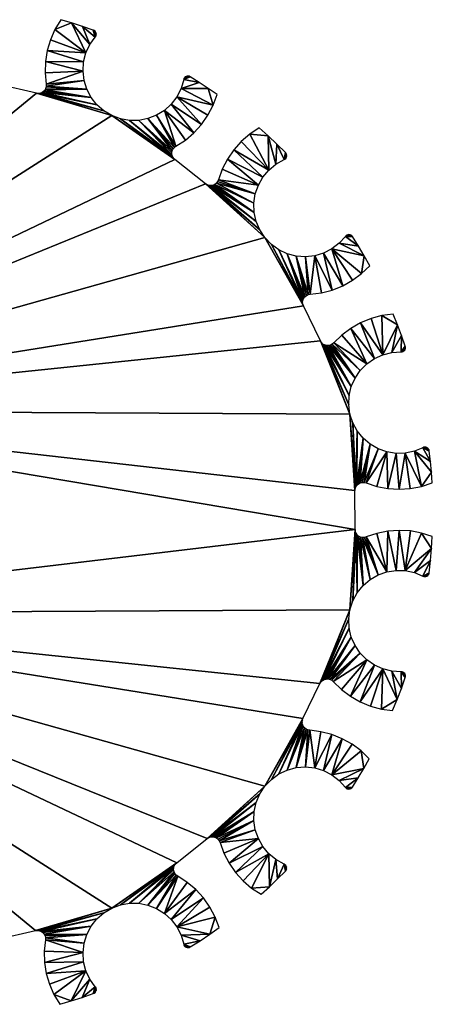
# Model space of a CAD drawing. Extents: x -18 to 88, y -182 to 190.
# Drawn here: x 11 to 30, y 37 to 83 of the extents above; entities that cross this region are included whole.
import ezdxf

# ---------------------------------------------------------------- set-up
doc = ezdxf.new("R2010")
doc.units = 0

msp = doc.modelspace()

# ---------------------------------------------------------------- linework, layer by layer
for points in [[(12.439, 82.791, 5.309), (13.223, 83.093, 5.309), (12.71, 83.245, 5.309)], [(12.228, 82.307, 5.309), (13.893, 81.682, 5.309), (12.439, 82.791, 5.309)], [(12.439, 82.791, 5.309), (13.893, 81.682, 5.309), (13.223, 83.093, 5.309)], [(13.893, 81.682, 5.309), (14.074, 82.077, 5.309), (13.223, 83.093, 5.309)], [(13.223, 83.093, 5.309), (14.074, 82.077, 5.309), (13.733, 82.929, 5.309)], [(13.733, 82.929, 5.309), (14.074, 82.077, 5.309), (14.325, 82.432, 5.309)], [(13.733, 82.929, 5.309), (14.325, 82.432, 5.309), (14.238, 82.755, 5.309)], [(14.238, 82.755, 5.309), (14.325, 82.432, 5.309), (14.352, 82.473, 5.309)], [(14.238, 82.755, 5.309), (14.352, 82.473, 5.309), (14.368, 82.519, 5.309)], [(14.368, 82.519, 5.309), (14.373, 82.568, 5.309), (14.238, 82.755, 5.309)], [(14.238, 82.755, 5.309), (14.373, 82.568, 5.309), (14.366, 82.616, 5.309)], [(14.238, 82.755, 5.309), (14.366, 82.616, 5.309), (14.348, 82.661, 5.309)], [(14.348, 82.661, 5.309), (14.319, 82.701, 5.309), (14.238, 82.755, 5.309)], [(14.238, 82.755, 5.309), (14.319, 82.701, 5.309), (14.282, 82.733, 5.309)], [(12.079, 81.8, 5.309), (13.893, 81.682, 5.309), (12.228, 82.307, 5.309)], [(11.997, 81.278, 5.309), (13.786, 81.261, 5.309), (12.079, 81.8, 5.309)], [(12.079, 81.8, 5.309), (13.786, 81.261, 5.309), (13.893, 81.682, 5.309)], [(11.981, 80.749, 5.309), (13.757, 80.827, 5.309), (11.997, 81.278, 5.309)], [(11.997, 81.278, 5.309), (13.757, 80.827, 5.309), (13.786, 81.261, 5.309)], [(12.032, 80.223, 5.309), (13.757, 80.827, 5.309), (11.981, 80.749, 5.309)], [(12.032, 80.223, 5.309), (13.808, 80.396, 5.309), (13.757, 80.827, 5.309)], [(18.353, 80.016, 5.309), (19.208, 80.297, 5.309), (18.475, 80.433, 5.309)], [(18.475, 80.433, 5.309), (19.208, 80.297, 5.309), (18.781, 80.567, 5.309)], [(18.475, 80.433, 5.309), (18.781, 80.567, 5.309), (18.49, 80.48, 5.309)], [(18.49, 80.48, 5.309), (18.781, 80.567, 5.309), (18.516, 80.521, 5.309)], [(18.516, 80.521, 5.309), (18.781, 80.567, 5.309), (18.551, 80.556, 5.309)], [(18.551, 80.556, 5.309), (18.781, 80.567, 5.309), (18.593, 80.58, 5.309)], [(18.593, 80.58, 5.309), (18.737, 80.588, 5.309), (18.64, 80.595, 5.309)], [(18.593, 80.58, 5.309), (18.781, 80.567, 5.309), (18.737, 80.588, 5.309)], [(18.64, 80.595, 5.309), (18.737, 80.588, 5.309), (18.689, 80.597, 5.309)], [(-6.55, 64.911, 5.309), (11.571, 79.791, 5.309), (9.789, 80.198, 5.309)], [(11.916, 79.885, 5.309), (14.138, 79.595, 5.309), (11.976, 79.956, 5.309)], [(11.976, 79.956, 5.309), (13.936, 79.98, 5.309), (12.016, 80.04, 5.309)], [(11.976, 79.956, 5.309), (14.138, 79.595, 5.309), (13.936, 79.98, 5.309)], [(12.016, 80.04, 5.309), (13.936, 79.98, 5.309), (12.035, 80.131, 5.309)], [(12.035, 80.131, 5.309), (13.808, 80.396, 5.309), (12.032, 80.223, 5.309)], [(12.035, 80.131, 5.309), (13.936, 79.98, 5.309), (13.808, 80.396, 5.309)], [(19.86, 79.234, 5.309), (18.353, 80.016, 5.309), (18.158, 79.628, 5.309)], [(19.629, 80.018, 5.309), (19.208, 80.297, 5.309), (18.353, 80.016, 5.309)], [(19.86, 79.234, 5.309), (19.629, 80.018, 5.309), (18.353, 80.016, 5.309)], [(20.044, 79.73, 5.309), (19.629, 80.018, 5.309), (19.86, 79.234, 5.309)], [(15.104, 78.743, 5.309), (11.571, 79.791, 5.309), (-6.55, 64.911, 5.309)], [(15.104, 78.743, 5.309), (11.663, 79.782, 5.309), (11.571, 79.791, 5.309)], [(11.663, 79.782, 5.309), (14.732, 78.966, 5.309), (11.755, 79.795, 5.309)], [(14.732, 78.966, 5.309), (11.663, 79.782, 5.309), (15.104, 78.743, 5.309)], [(11.755, 79.795, 5.309), (14.406, 79.254, 5.309), (11.841, 79.83, 5.309)], [(11.755, 79.795, 5.309), (14.732, 78.966, 5.309), (14.406, 79.254, 5.309)], [(11.841, 79.83, 5.309), (14.138, 79.595, 5.309), (11.916, 79.885, 5.309)], [(11.841, 79.83, 5.309), (14.406, 79.254, 5.309), (14.138, 79.595, 5.309)], [(17.895, 79.282, 5.309), (19.313, 78.333, 5.309), (18.158, 79.628, 5.309)], [(18.158, 79.628, 5.309), (19.313, 78.333, 5.309), (19.615, 78.766, 5.309)], [(18.158, 79.628, 5.309), (19.615, 78.766, 5.309), (19.86, 79.234, 5.309)], [(17.574, 78.989, 5.309), (18.958, 77.941, 5.309), (17.895, 79.282, 5.309)], [(17.895, 79.282, 5.309), (18.958, 77.941, 5.309), (19.313, 78.333, 5.309)], [(-6.55, 64.911, 5.309), (18.065, 76.678, 5.309), (15.104, 78.743, 5.309)], [(15.104, 78.743, 5.309), (18.065, 76.678, 5.309), (18, 76.744, 5.309)], [(15.104, 78.743, 5.309), (18, 76.744, 5.309), (15.512, 78.591, 5.309)], [(15.512, 78.591, 5.309), (18, 76.744, 5.309), (17.953, 76.824, 5.309)], [(15.512, 78.591, 5.309), (17.953, 76.824, 5.309), (15.939, 78.515, 5.309)], [(16.374, 78.519, 5.309), (17.94, 77.097, 5.309), (16.801, 78.601, 5.309)], [(16.801, 78.601, 5.309), (18.039, 77.253, 5.309), (17.205, 78.76, 5.309)], [(16.801, 78.601, 5.309), (17.94, 77.097, 5.309), (17.98, 77.181, 5.309)], [(16.801, 78.601, 5.309), (17.98, 77.181, 5.309), (18.039, 77.253, 5.309)], [(17.205, 78.76, 5.309), (18.114, 77.308, 5.309), (17.574, 78.989, 5.309)], [(17.205, 78.76, 5.309), (18.039, 77.253, 5.309), (18.114, 77.308, 5.309)], [(17.574, 78.989, 5.309), (18.114, 77.308, 5.309), (18.556, 77.598, 5.309)], [(17.574, 78.989, 5.309), (18.556, 77.598, 5.309), (18.958, 77.941, 5.309)], [(15.939, 78.515, 5.309), (17.926, 76.913, 5.309), (16.374, 78.519, 5.309)], [(15.939, 78.515, 5.309), (17.953, 76.824, 5.309), (17.926, 76.913, 5.309)], [(16.374, 78.519, 5.309), (17.926, 76.913, 5.309), (17.922, 77.006, 5.309)], [(16.374, 78.519, 5.309), (17.922, 77.006, 5.309), (17.94, 77.097, 5.309)], [(21.574, 77.878, 5.309), (22.434, 77.792, 5.309), (22.014, 78.171, 5.309)], [(21.175, 77.532, 5.309), (22.469, 76.19, 5.309), (21.574, 77.878, 5.309)], [(21.574, 77.878, 5.309), (22.469, 76.19, 5.309), (22.434, 77.792, 5.309)], [(22.469, 76.19, 5.309), (22.804, 76.467, 5.309), (22.434, 77.792, 5.309)], [(22.434, 77.792, 5.309), (22.804, 76.467, 5.309), (22.844, 77.404, 5.309)], [(20.823, 77.138, 5.309), (22.469, 76.19, 5.309), (21.175, 77.532, 5.309)], [(22.844, 77.404, 5.309), (22.804, 76.467, 5.309), (23.183, 76.678, 5.309)], [(22.844, 77.404, 5.309), (23.183, 76.678, 5.309), (23.246, 77.007, 5.309)], [(20.281, 76.232, 5.309), (21.976, 75.479, 5.309), (20.523, 76.702, 5.309)], [(20.523, 76.702, 5.309), (22.19, 75.857, 5.309), (20.823, 77.138, 5.309)], [(20.523, 76.702, 5.309), (21.976, 75.479, 5.309), (22.19, 75.857, 5.309)], [(20.823, 77.138, 5.309), (22.19, 75.857, 5.309), (22.469, 76.19, 5.309)], [(23.246, 77.007, 5.309), (23.183, 76.678, 5.309), (23.225, 76.703, 5.309)], [(23.246, 77.007, 5.309), (23.225, 76.703, 5.309), (23.26, 76.738, 5.309)], [(23.26, 76.738, 5.309), (23.286, 76.78, 5.309), (23.246, 77.007, 5.309)], [(23.246, 77.007, 5.309), (23.286, 76.78, 5.309), (23.301, 76.826, 5.309)], [(23.246, 77.007, 5.309), (23.301, 76.826, 5.309), (23.304, 76.875, 5.309)], [(23.304, 76.875, 5.309), (23.295, 76.923, 5.309), (23.246, 77.007, 5.309)], [(23.246, 77.007, 5.309), (23.295, 76.923, 5.309), (23.276, 76.968, 5.309)], [(-6.55, 64.911, 5.309), (19.499, 75.544, 5.309), (18.065, 76.678, 5.309)], [(20.101, 75.736, 5.309), (21.976, 75.479, 5.309), (20.281, 76.232, 5.309)], [(22.285, 73.016, 5.309), (19.499, 75.544, 5.309), (-6.55, 64.911, 5.309)], [(22.285, 73.016, 5.309), (19.578, 75.496, 5.309), (19.499, 75.544, 5.309)], [(22.046, 73.379, 5.309), (19.578, 75.496, 5.309), (22.285, 73.016, 5.309)], [(19.578, 75.496, 5.309), (22.046, 73.379, 5.309), (19.667, 75.468, 5.309)], [(19.667, 75.468, 5.309), (22.046, 73.379, 5.309), (21.878, 73.78, 5.309)], [(19.667, 75.468, 5.309), (21.878, 73.78, 5.309), (19.76, 75.462, 5.309)], [(19.76, 75.462, 5.309), (21.784, 74.204, 5.309), (19.851, 75.48, 5.309)], [(19.76, 75.462, 5.309), (21.878, 73.78, 5.309), (21.784, 74.204, 5.309)], [(19.851, 75.48, 5.309), (21.784, 74.204, 5.309), (19.936, 75.518, 5.309)], [(19.936, 75.518, 5.309), (21.77, 74.638, 5.309), (20.008, 75.576, 5.309)], [(19.936, 75.518, 5.309), (21.784, 74.204, 5.309), (21.77, 74.638, 5.309)], [(20.008, 75.576, 5.309), (21.834, 75.068, 5.309), (20.064, 75.65, 5.309)], [(20.008, 75.576, 5.309), (21.77, 74.638, 5.309), (21.834, 75.068, 5.309)], [(20.064, 75.65, 5.309), (21.834, 75.068, 5.309), (20.101, 75.736, 5.309)], [(20.101, 75.736, 5.309), (21.834, 75.068, 5.309), (21.976, 75.479, 5.309)], [(-6.55, 64.911, 5.309), (24.089, 69.813, 5.309), (22.285, 73.016, 5.309)], [(22.285, 73.016, 5.309), (24.089, 69.813, 5.309), (24.059, 69.901, 5.309)], [(22.285, 73.016, 5.309), (24.059, 69.901, 5.309), (22.586, 72.703, 5.309)], [(25.765, 72.754, 5.309), (26.67, 72.614, 5.309), (26.055, 73.077, 5.309)], [(26.055, 73.077, 5.309), (26.359, 73.102, 5.309), (26.089, 73.112, 5.309)], [(26.055, 73.077, 5.309), (26.39, 73.065, 5.309), (26.359, 73.102, 5.309)], [(26.055, 73.077, 5.309), (26.67, 72.614, 5.309), (26.39, 73.065, 5.309)], [(26.089, 73.112, 5.309), (26.319, 73.132, 5.309), (26.131, 73.139, 5.309)], [(26.089, 73.112, 5.309), (26.359, 73.102, 5.309), (26.319, 73.132, 5.309)], [(26.131, 73.139, 5.309), (26.274, 73.151, 5.309), (26.177, 73.154, 5.309)], [(26.131, 73.139, 5.309), (26.319, 73.132, 5.309), (26.274, 73.151, 5.309)], [(26.177, 73.154, 5.309), (26.274, 73.151, 5.309), (26.226, 73.158, 5.309)], [(22.586, 72.703, 5.309), (24.059, 69.901, 5.309), (24.051, 69.994, 5.309)], [(22.586, 72.703, 5.309), (24.051, 69.994, 5.309), (22.939, 72.449, 5.309)], [(25.42, 72.489, 5.309), (26.941, 72.157, 5.309), (25.765, 72.754, 5.309)], [(25.765, 72.754, 5.309), (26.941, 72.157, 5.309), (26.67, 72.614, 5.309)], [(22.939, 72.449, 5.309), (24.051, 69.994, 5.309), (24.066, 70.086, 5.309)], [(22.939, 72.449, 5.309), (24.066, 70.086, 5.309), (23.332, 72.263, 5.309)], [(23.332, 72.263, 5.309), (24.066, 70.086, 5.309), (24.103, 70.171, 5.309)], [(23.332, 72.263, 5.309), (24.103, 70.171, 5.309), (24.159, 70.245, 5.309)], [(23.332, 72.263, 5.309), (24.159, 70.245, 5.309), (23.752, 72.153, 5.309)], [(23.752, 72.153, 5.309), (24.159, 70.245, 5.309), (24.232, 70.303, 5.309)], [(23.752, 72.153, 5.309), (24.232, 70.303, 5.309), (24.316, 70.342, 5.309)], [(23.752, 72.153, 5.309), (24.316, 70.342, 5.309), (24.185, 72.12, 5.309)], [(24.185, 72.12, 5.309), (24.407, 70.359, 5.309), (24.617, 72.167, 5.309)], [(24.185, 72.12, 5.309), (24.316, 70.342, 5.309), (24.407, 70.359, 5.309)], [(24.617, 72.167, 5.309), (24.407, 70.359, 5.309), (24.932, 70.427, 5.309)], [(24.617, 72.167, 5.309), (25.443, 70.56, 5.309), (25.034, 72.291, 5.309)], [(24.617, 72.167, 5.309), (24.932, 70.427, 5.309), (25.443, 70.56, 5.309)], [(25.034, 72.291, 5.309), (25.933, 70.757, 5.309), (25.42, 72.489, 5.309)], [(25.034, 72.291, 5.309), (25.443, 70.56, 5.309), (25.933, 70.757, 5.309)], [(25.42, 72.489, 5.309), (25.933, 70.757, 5.309), (26.395, 71.015, 5.309)], [(25.42, 72.489, 5.309), (26.395, 71.015, 5.309), (26.82, 71.329, 5.309)], [(26.82, 71.329, 5.309), (26.941, 72.157, 5.309), (25.42, 72.489, 5.309)], [(27.201, 71.694, 5.309), (26.941, 72.157, 5.309), (26.82, 71.329, 5.309)], [(-6.55, 64.911, 5.309), (24.883, 68.167, 5.309), (24.089, 69.813, 5.309)], [(27.259, 69.223, 5.309), (27.813, 67.521, 5.309), (27.769, 69.36, 5.309)], [(27.769, 69.36, 5.309), (28.496, 68.932, 5.309), (28.293, 69.431, 5.309)], [(27.769, 69.36, 5.309), (27.813, 67.521, 5.309), (28.496, 68.932, 5.309)], [(26.31, 68.761, 5.309), (27.417, 67.342, 5.309), (26.77, 69.022, 5.309)], [(26.77, 69.022, 5.309), (27.813, 67.521, 5.309), (27.259, 69.223, 5.309)], [(26.77, 69.022, 5.309), (27.417, 67.342, 5.309), (27.813, 67.521, 5.309)], [(27.813, 67.521, 5.309), (28.235, 67.625, 5.309), (28.496, 68.932, 5.309)], [(28.496, 68.932, 5.309), (28.235, 67.625, 5.309), (28.687, 68.428, 5.309)], [(25.508, 68.076, 5.309), (27.06, 67.094, 5.309), (25.887, 68.444, 5.309)], [(25.887, 68.444, 5.309), (27.06, 67.094, 5.309), (26.31, 68.761, 5.309)], [(26.31, 68.761, 5.309), (27.06, 67.094, 5.309), (27.417, 67.342, 5.309)], [(28.687, 68.428, 5.309), (28.235, 67.625, 5.309), (28.668, 67.651, 5.309)], [(28.687, 68.428, 5.309), (28.668, 67.651, 5.309), (28.867, 67.92, 5.309)], [(26.27, 64.741, 5.309), (24.883, 68.167, 5.309), (-6.55, 64.911, 5.309)], [(26.27, 64.741, 5.309), (24.933, 68.089, 5.309), (24.883, 68.167, 5.309)], [(26.213, 65.172, 5.309), (24.933, 68.089, 5.309), (26.27, 64.741, 5.309)], [(24.933, 68.089, 5.309), (26.213, 65.172, 5.309), (25.001, 68.025, 5.309)], [(25.001, 68.025, 5.309), (26.213, 65.172, 5.309), (26.234, 65.606, 5.309)], [(25.001, 68.025, 5.309), (26.234, 65.606, 5.309), (25.082, 67.98, 5.309)], [(25.082, 67.98, 5.309), (26.234, 65.606, 5.309), (26.334, 66.029, 5.309)], [(25.082, 67.98, 5.309), (26.334, 66.029, 5.309), (25.171, 67.955, 5.309)], [(25.171, 67.955, 5.309), (26.334, 66.029, 5.309), (25.264, 67.953, 5.309)], [(25.264, 67.953, 5.309), (26.51, 66.426, 5.309), (25.355, 67.974, 5.309)], [(25.264, 67.953, 5.309), (26.334, 66.029, 5.309), (26.51, 66.426, 5.309)], [(25.355, 67.974, 5.309), (26.51, 66.426, 5.309), (25.438, 68.016, 5.309)], [(25.438, 68.016, 5.309), (26.754, 66.785, 5.309), (25.508, 68.076, 5.309)], [(25.438, 68.016, 5.309), (26.51, 66.426, 5.309), (26.754, 66.785, 5.309)], [(25.508, 68.076, 5.309), (26.754, 66.785, 5.309), (27.06, 67.094, 5.309)], [(28.867, 67.92, 5.309), (28.668, 67.651, 5.309), (28.877, 67.872, 5.309)], [(28.877, 67.872, 5.309), (28.668, 67.651, 5.309), (28.876, 67.823, 5.309)], [(28.876, 67.823, 5.309), (28.668, 67.651, 5.309), (28.862, 67.776, 5.309)], [(28.862, 67.776, 5.309), (28.668, 67.651, 5.309), (28.838, 67.733, 5.309)], [(28.838, 67.733, 5.309), (28.668, 67.651, 5.309), (28.805, 67.698, 5.309)], [(28.805, 67.698, 5.309), (28.668, 67.651, 5.309), (28.763, 67.671, 5.309)], [(28.763, 67.671, 5.309), (28.668, 67.651, 5.309), (28.717, 67.655, 5.309)], [(-6.55, 55.386, 5.309), (26.51, 59.321, 5.309), (-6.55, 64.911, 5.309)], [(-6.55, 64.911, 5.309), (26.51, 59.321, 5.309), (26.502, 61.149, 5.309)], [(-6.55, 64.911, 5.309), (26.502, 61.149, 5.309), (26.27, 64.741, 5.309)], [(26.27, 64.741, 5.309), (26.502, 61.149, 5.309), (26.513, 61.242, 5.309)], [(26.27, 64.741, 5.309), (26.513, 61.242, 5.309), (26.405, 64.328, 5.309)], [(26.405, 64.328, 5.309), (26.513, 61.242, 5.309), (26.546, 61.328, 5.309)], [(26.405, 64.328, 5.309), (26.546, 61.328, 5.309), (26.613, 63.946, 5.309)], [(26.613, 63.946, 5.309), (26.546, 61.328, 5.309), (26.599, 61.405, 5.309)], [(26.613, 63.946, 5.309), (26.599, 61.405, 5.309), (26.887, 63.609, 5.309)], [(26.887, 63.609, 5.309), (26.599, 61.405, 5.309), (26.669, 61.466, 5.309)], [(26.887, 63.609, 5.309), (26.669, 61.466, 5.309), (26.751, 61.508, 5.309)], [(26.887, 63.609, 5.309), (26.751, 61.508, 5.309), (27.217, 63.327, 5.309)], [(27.217, 63.327, 5.309), (26.751, 61.508, 5.309), (26.842, 61.53, 5.309)], [(27.217, 63.327, 5.309), (26.842, 61.53, 5.309), (26.935, 61.528, 5.309)], [(27.217, 63.327, 5.309), (26.935, 61.528, 5.309), (27.593, 63.109, 5.309)], [(27.593, 63.109, 5.309), (26.935, 61.528, 5.309), (27.025, 61.505, 5.309)], [(27.593, 63.109, 5.309), (27.025, 61.505, 5.309), (28.003, 62.964, 5.309)], [(28.003, 62.964, 5.309), (27.025, 61.505, 5.309), (27.527, 61.34, 5.309)], [(28.003, 62.964, 5.309), (27.527, 61.34, 5.309), (28.046, 61.24, 5.309)], [(28.003, 62.964, 5.309), (28.046, 61.24, 5.309), (28.432, 62.895, 5.309)], [(28.432, 62.895, 5.309), (28.046, 61.24, 5.309), (28.573, 61.207, 5.309)], [(28.432, 62.895, 5.309), (28.573, 61.207, 5.309), (28.866, 62.906, 5.309)], [(28.866, 62.906, 5.309), (28.573, 61.207, 5.309), (29.1, 61.241, 5.309)], [(29.619, 61.341, 5.309), (29.291, 62.995, 5.309), (28.866, 62.906, 5.309)], [(28.866, 62.906, 5.309), (29.1, 61.241, 5.309), (29.619, 61.341, 5.309)], [(29.291, 62.995, 5.309), (30.044, 62.506, 5.309), (29.693, 63.16, 5.309)], [(29.619, 61.341, 5.309), (30.088, 62.007, 5.309), (29.291, 62.995, 5.309)], [(30.088, 62.007, 5.309), (30.044, 62.506, 5.309), (29.291, 62.995, 5.309)], [(29.882, 63.16, 5.309), (29.836, 63.177, 5.309), (29.693, 63.16, 5.309)], [(29.693, 63.16, 5.309), (29.836, 63.177, 5.309), (29.739, 63.177, 5.309)], [(29.693, 63.16, 5.309), (30.044, 62.506, 5.309), (29.989, 63.004, 5.309)], [(29.693, 63.16, 5.309), (29.989, 63.004, 5.309), (29.978, 63.052, 5.309)], [(29.978, 63.052, 5.309), (29.955, 63.095, 5.309), (29.693, 63.16, 5.309)], [(29.693, 63.16, 5.309), (29.955, 63.095, 5.309), (29.922, 63.132, 5.309)], [(29.693, 63.16, 5.309), (29.922, 63.132, 5.309), (29.882, 63.16, 5.309)], [(29.739, 63.177, 5.309), (29.836, 63.177, 5.309), (29.788, 63.183, 5.309)], [(30.121, 61.507, 5.309), (30.088, 62.007, 5.309), (29.619, 61.341, 5.309)], [(-6.55, 55.386, 5.309), (26.27, 55.557, 5.309), (26.51, 59.321, 5.309)], [(26.51, 59.321, 5.309), (26.27, 55.557, 5.309), (26.522, 59.229, 5.309)], [(26.522, 59.229, 5.309), (26.27, 55.557, 5.309), (26.405, 55.97, 5.309)], [(26.522, 59.229, 5.309), (26.405, 55.97, 5.309), (26.555, 59.142, 5.309)], [(26.555, 59.142, 5.309), (26.405, 55.97, 5.309), (26.613, 56.351, 5.309)], [(26.555, 59.142, 5.309), (26.613, 56.351, 5.309), (26.609, 59.066, 5.309)], [(27.536, 59.139, 5.309), (28.003, 57.334, 5.309), (28.054, 59.243, 5.309)], [(28.054, 59.243, 5.309), (28.003, 57.334, 5.309), (28.432, 57.403, 5.309)], [(28.054, 59.243, 5.309), (28.432, 57.403, 5.309), (28.581, 59.281, 5.309)], [(28.581, 59.281, 5.309), (28.432, 57.403, 5.309), (28.866, 57.392, 5.309)], [(28.581, 59.281, 5.309), (28.866, 57.392, 5.309), (29.109, 59.252, 5.309)], [(29.109, 59.252, 5.309), (28.866, 57.392, 5.309), (29.629, 59.155, 5.309)], [(29.629, 59.155, 5.309), (28.866, 57.392, 5.309), (30.098, 58.426, 5.309)], [(29.629, 59.155, 5.309), (30.098, 58.426, 5.309), (30.132, 58.994, 5.309)], [(26.609, 59.066, 5.309), (26.613, 56.351, 5.309), (26.887, 56.689, 5.309)], [(26.609, 59.066, 5.309), (26.887, 56.689, 5.309), (26.679, 59.006, 5.309)], [(26.679, 59.006, 5.309), (26.887, 56.689, 5.309), (26.762, 58.964, 5.309)], [(26.762, 58.964, 5.309), (26.887, 56.689, 5.309), (27.217, 56.971, 5.309)], [(26.762, 58.964, 5.309), (27.217, 56.971, 5.309), (26.853, 58.944, 5.309)], [(26.853, 58.944, 5.309), (27.593, 57.189, 5.309), (26.946, 58.946, 5.309)], [(26.853, 58.944, 5.309), (27.217, 56.971, 5.309), (27.593, 57.189, 5.309)], [(26.946, 58.946, 5.309), (27.593, 57.189, 5.309), (27.035, 58.97, 5.309)], [(27.035, 58.97, 5.309), (28.003, 57.334, 5.309), (27.536, 59.139, 5.309)], [(27.035, 58.97, 5.309), (27.593, 57.189, 5.309), (28.003, 57.334, 5.309)], [(28.866, 57.392, 5.309), (29.291, 57.303, 5.309), (30.098, 58.426, 5.309)], [(30.098, 58.426, 5.309), (29.291, 57.303, 5.309), (30.05, 57.859, 5.309)], [(30.05, 57.859, 5.309), (29.291, 57.303, 5.309), (29.693, 57.138, 5.309)], [(30.05, 57.859, 5.309), (29.693, 57.138, 5.309), (29.989, 57.294, 5.309)], [(29.989, 57.294, 5.309), (29.693, 57.138, 5.309), (29.978, 57.246, 5.309)], [(29.978, 57.246, 5.309), (29.693, 57.138, 5.309), (29.955, 57.203, 5.309)], [(29.955, 57.203, 5.309), (29.693, 57.138, 5.309), (29.922, 57.166, 5.309)], [(29.922, 57.166, 5.309), (29.693, 57.138, 5.309), (29.882, 57.138, 5.309)], [(29.882, 57.138, 5.309), (29.693, 57.138, 5.309), (29.836, 57.121, 5.309)], [(29.836, 57.121, 5.309), (29.693, 57.138, 5.309), (29.739, 57.121, 5.309)], [(29.836, 57.121, 5.309), (29.739, 57.121, 5.309), (29.788, 57.115, 5.309)], [(-6.55, 55.386, 5.309), (24.867, 52.094, 5.309), (26.27, 55.557, 5.309)], [(24.867, 52.094, 5.309), (24.917, 52.172, 5.309), (26.27, 55.557, 5.309)], [(26.27, 55.557, 5.309), (24.917, 52.172, 5.309), (26.213, 55.126, 5.309)], [(9.749, 40.093, 5.309), (11.532, 40.496, 5.309), (-6.55, 55.386, 5.309)], [(-6.55, 55.386, 5.309), (11.532, 40.496, 5.309), (15.104, 41.555, 5.309)], [(-6.55, 55.386, 5.309), (15.104, 41.555, 5.309), (18.148, 43.679, 5.309)], [(18.148, 43.679, 5.309), (19.576, 44.821, 5.309), (-6.55, 55.386, 5.309)], [(-6.55, 55.386, 5.309), (19.576, 44.821, 5.309), (22.285, 47.282, 5.309)], [(-6.55, 55.386, 5.309), (22.285, 47.282, 5.309), (24.069, 50.449, 5.309)], [(24.069, 50.449, 5.309), (24.867, 52.094, 5.309), (-6.55, 55.386, 5.309)], [(26.213, 55.126, 5.309), (24.917, 52.172, 5.309), (24.985, 52.235, 5.309)], [(26.213, 55.126, 5.309), (24.985, 52.235, 5.309), (26.234, 54.692, 5.309)], [(26.234, 54.692, 5.309), (24.985, 52.235, 5.309), (25.066, 52.28, 5.309)], [(26.234, 54.692, 5.309), (25.066, 52.28, 5.309), (26.334, 54.269, 5.309)], [(26.334, 54.269, 5.309), (25.066, 52.28, 5.309), (25.156, 52.305, 5.309)], [(26.334, 54.269, 5.309), (25.156, 52.305, 5.309), (25.249, 52.306, 5.309)], [(26.334, 54.269, 5.309), (25.249, 52.306, 5.309), (26.51, 53.871, 5.309)], [(26.51, 53.871, 5.309), (25.249, 52.306, 5.309), (25.339, 52.286, 5.309)], [(26.51, 53.871, 5.309), (25.339, 52.286, 5.309), (26.754, 53.512, 5.309)], [(26.754, 53.512, 5.309), (25.339, 52.286, 5.309), (25.422, 52.244, 5.309)], [(26.754, 53.512, 5.309), (25.422, 52.244, 5.309), (25.492, 52.183, 5.309)], [(26.754, 53.512, 5.309), (25.492, 52.183, 5.309), (27.06, 53.204, 5.309)], [(27.06, 53.204, 5.309), (25.492, 52.183, 5.309), (25.871, 51.814, 5.309)], [(27.06, 53.204, 5.309), (25.871, 51.814, 5.309), (26.293, 51.496, 5.309)], [(27.06, 53.204, 5.309), (26.293, 51.496, 5.309), (27.417, 52.956, 5.309)], [(27.417, 52.956, 5.309), (26.293, 51.496, 5.309), (26.752, 51.234, 5.309)], [(27.417, 52.956, 5.309), (26.752, 51.234, 5.309), (27.813, 52.777, 5.309)], [(27.813, 52.777, 5.309), (26.752, 51.234, 5.309), (27.241, 51.033, 5.309)], [(27.813, 52.777, 5.309), (27.241, 51.033, 5.309), (27.751, 50.895, 5.309)], [(27.751, 50.895, 5.309), (28.484, 51.336, 5.309), (27.813, 52.777, 5.309)], [(27.813, 52.777, 5.309), (28.484, 51.336, 5.309), (28.235, 52.672, 5.309)], [(28.235, 52.672, 5.309), (28.484, 51.336, 5.309), (28.682, 51.855, 5.309)], [(28.235, 52.672, 5.309), (28.682, 51.855, 5.309), (28.668, 52.647, 5.309)], [(28.668, 52.647, 5.309), (28.682, 51.855, 5.309), (28.867, 52.378, 5.309)], [(28.668, 52.647, 5.309), (28.867, 52.378, 5.309), (28.877, 52.426, 5.309)], [(28.877, 52.426, 5.309), (28.876, 52.475, 5.309), (28.668, 52.647, 5.309)], [(28.668, 52.647, 5.309), (28.876, 52.475, 5.309), (28.862, 52.522, 5.309)], [(28.668, 52.647, 5.309), (28.862, 52.522, 5.309), (28.838, 52.564, 5.309)], [(28.838, 52.564, 5.309), (28.805, 52.6, 5.309), (28.668, 52.647, 5.309)], [(28.668, 52.647, 5.309), (28.805, 52.6, 5.309), (28.763, 52.627, 5.309)], [(28.668, 52.647, 5.309), (28.763, 52.627, 5.309), (28.717, 52.642, 5.309)], [(28.274, 50.823, 5.309), (28.484, 51.336, 5.309), (27.751, 50.895, 5.309)], [(24.069, 50.449, 5.309), (22.285, 47.282, 5.309), (24.039, 50.361, 5.309)], [(24.039, 50.361, 5.309), (22.285, 47.282, 5.309), (22.586, 47.595, 5.309)], [(24.039, 50.361, 5.309), (22.586, 47.595, 5.309), (24.032, 50.268, 5.309)], [(24.032, 50.268, 5.309), (22.586, 47.595, 5.309), (22.939, 47.849, 5.309)], [(24.032, 50.268, 5.309), (22.939, 47.849, 5.309), (24.046, 50.176, 5.309)], [(24.046, 50.176, 5.309), (22.939, 47.849, 5.309), (23.332, 48.034, 5.309)], [(24.046, 50.176, 5.309), (23.332, 48.034, 5.309), (24.083, 50.091, 5.309)], [(24.083, 50.091, 5.309), (23.332, 48.034, 5.309), (24.139, 50.017, 5.309)], [(24.139, 50.017, 5.309), (23.332, 48.034, 5.309), (23.752, 48.145, 5.309)], [(24.139, 50.017, 5.309), (23.752, 48.145, 5.309), (24.211, 49.959, 5.309)], [(24.211, 49.959, 5.309), (23.752, 48.145, 5.309), (24.296, 49.92, 5.309)], [(24.296, 49.92, 5.309), (23.752, 48.145, 5.309), (24.185, 48.178, 5.309)], [(24.296, 49.92, 5.309), (24.185, 48.178, 5.309), (24.387, 49.902, 5.309)], [(24.387, 49.902, 5.309), (24.185, 48.178, 5.309), (24.617, 48.131, 5.309)], [(24.387, 49.902, 5.309), (24.617, 48.131, 5.309), (24.911, 49.834, 5.309)], [(24.911, 49.834, 5.309), (24.617, 48.131, 5.309), (25.422, 49.699, 5.309)], [(25.422, 49.699, 5.309), (24.617, 48.131, 5.309), (25.034, 48.007, 5.309)], [(25.422, 49.699, 5.309), (25.034, 48.007, 5.309), (25.912, 49.501, 5.309)], [(25.912, 49.501, 5.309), (25.034, 48.007, 5.309), (25.42, 47.809, 5.309)], [(25.912, 49.501, 5.309), (25.42, 47.809, 5.309), (26.373, 49.243, 5.309)], [(26.373, 49.243, 5.309), (25.42, 47.809, 5.309), (26.797, 48.928, 5.309)], [(26.797, 48.928, 5.309), (25.42, 47.809, 5.309), (26.925, 48.113, 5.309)], [(26.797, 48.928, 5.309), (26.925, 48.113, 5.309), (27.178, 48.561, 5.309)], [(25.42, 47.809, 5.309), (25.765, 47.544, 5.309), (26.925, 48.113, 5.309)], [(26.925, 48.113, 5.309), (25.765, 47.544, 5.309), (26.662, 47.67, 5.309)], [(26.662, 47.67, 5.309), (25.765, 47.544, 5.309), (26.055, 47.221, 5.309)], [(26.662, 47.67, 5.309), (26.055, 47.221, 5.309), (26.39, 47.233, 5.309)], [(19.576, 44.821, 5.309), (19.655, 44.869, 5.309), (22.285, 47.282, 5.309)], [(22.285, 47.282, 5.309), (19.655, 44.869, 5.309), (22.046, 46.919, 5.309)], [(26.39, 47.233, 5.309), (26.055, 47.221, 5.309), (26.359, 47.195, 5.309)], [(26.359, 47.195, 5.309), (26.055, 47.221, 5.309), (26.089, 47.186, 5.309)], [(26.359, 47.195, 5.309), (26.089, 47.186, 5.309), (26.319, 47.166, 5.309)], [(26.319, 47.166, 5.309), (26.089, 47.186, 5.309), (26.131, 47.159, 5.309)], [(26.319, 47.166, 5.309), (26.131, 47.159, 5.309), (26.274, 47.147, 5.309)], [(26.274, 47.147, 5.309), (26.131, 47.159, 5.309), (26.177, 47.144, 5.309)], [(26.274, 47.147, 5.309), (26.177, 47.144, 5.309), (26.226, 47.139, 5.309)], [(22.046, 46.919, 5.309), (19.655, 44.869, 5.309), (19.743, 44.898, 5.309)], [(22.046, 46.919, 5.309), (19.743, 44.898, 5.309), (21.878, 46.518, 5.309)], [(21.878, 46.518, 5.309), (19.743, 44.898, 5.309), (19.836, 44.903, 5.309)], [(21.878, 46.518, 5.309), (19.836, 44.903, 5.309), (21.784, 46.094, 5.309)], [(21.784, 46.094, 5.309), (19.836, 44.903, 5.309), (19.927, 44.887, 5.309)], [(21.784, 46.094, 5.309), (19.927, 44.887, 5.309), (20.012, 44.848, 5.309)], [(21.784, 46.094, 5.309), (20.012, 44.848, 5.309), (21.77, 45.66, 5.309)], [(21.77, 45.66, 5.309), (20.012, 44.848, 5.309), (20.085, 44.791, 5.309)], [(21.77, 45.66, 5.309), (20.085, 44.791, 5.309), (20.142, 44.717, 5.309)], [(21.77, 45.66, 5.309), (20.142, 44.717, 5.309), (21.834, 45.23, 5.309)], [(21.834, 45.23, 5.309), (20.142, 44.717, 5.309), (20.179, 44.632, 5.309)], [(21.834, 45.23, 5.309), (20.179, 44.632, 5.309), (21.976, 44.819, 5.309)], [(21.976, 44.819, 5.309), (20.179, 44.632, 5.309), (20.361, 44.136, 5.309)], [(21.976, 44.819, 5.309), (20.361, 44.136, 5.309), (20.606, 43.667, 5.309)], [(21.976, 44.819, 5.309), (20.606, 43.667, 5.309), (22.19, 44.441, 5.309)], [(22.19, 44.441, 5.309), (20.606, 43.667, 5.309), (20.907, 43.233, 5.309)], [(22.19, 44.441, 5.309), (20.907, 43.233, 5.309), (22.469, 44.108, 5.309)], [(22.469, 44.108, 5.309), (20.907, 43.233, 5.309), (21.261, 42.841, 5.309)], [(22.469, 44.108, 5.309), (21.261, 42.841, 5.309), (21.663, 42.497, 5.309)], [(21.663, 42.497, 5.309), (22.492, 42.56, 5.309), (22.469, 44.108, 5.309)], [(22.469, 44.108, 5.309), (22.492, 42.56, 5.309), (22.804, 43.831, 5.309)], [(18.148, 43.679, 5.309), (15.104, 41.555, 5.309), (18.083, 43.613, 5.309)], [(18.083, 43.613, 5.309), (15.104, 41.555, 5.309), (15.512, 41.707, 5.309)], [(18.083, 43.613, 5.309), (15.512, 41.707, 5.309), (18.036, 43.532, 5.309)], [(18.036, 43.532, 5.309), (15.512, 41.707, 5.309), (15.939, 41.783, 5.309)], [(18.036, 43.532, 5.309), (15.939, 41.783, 5.309), (18.01, 43.443, 5.309)], [(18.01, 43.443, 5.309), (15.939, 41.783, 5.309), (16.374, 41.779, 5.309)], [(18.01, 43.443, 5.309), (16.374, 41.779, 5.309), (18.006, 43.35, 5.309)], [(22.804, 43.831, 5.309), (22.492, 42.56, 5.309), (22.873, 42.921, 5.309)], [(22.804, 43.831, 5.309), (22.873, 42.921, 5.309), (23.183, 43.619, 5.309)], [(23.183, 43.619, 5.309), (22.873, 42.921, 5.309), (23.246, 43.291, 5.309)], [(23.183, 43.619, 5.309), (23.246, 43.291, 5.309), (23.276, 43.33, 5.309)], [(23.276, 43.33, 5.309), (23.295, 43.374, 5.309), (23.183, 43.619, 5.309)], [(23.183, 43.619, 5.309), (23.295, 43.374, 5.309), (23.304, 43.423, 5.309)], [(23.183, 43.619, 5.309), (23.304, 43.423, 5.309), (23.301, 43.472, 5.309)], [(23.301, 43.472, 5.309), (23.286, 43.518, 5.309), (23.183, 43.619, 5.309)], [(23.183, 43.619, 5.309), (23.286, 43.518, 5.309), (23.26, 43.56, 5.309)], [(23.183, 43.619, 5.309), (23.26, 43.56, 5.309), (23.225, 43.594, 5.309)], [(18.006, 43.35, 5.309), (16.374, 41.779, 5.309), (18.025, 43.259, 5.309)], [(18.025, 43.259, 5.309), (16.374, 41.779, 5.309), (16.801, 41.697, 5.309)], [(18.025, 43.259, 5.309), (16.801, 41.697, 5.309), (18.065, 43.176, 5.309)], [(18.065, 43.176, 5.309), (16.801, 41.697, 5.309), (18.124, 43.104, 5.309)], [(18.124, 43.104, 5.309), (16.801, 41.697, 5.309), (17.205, 41.538, 5.309)], [(18.124, 43.104, 5.309), (17.205, 41.538, 5.309), (18.199, 43.049, 5.309)], [(18.199, 43.049, 5.309), (17.205, 41.538, 5.309), (17.574, 41.309, 5.309)], [(18.199, 43.049, 5.309), (17.574, 41.309, 5.309), (18.643, 42.762, 5.309)], [(18.643, 42.762, 5.309), (17.574, 41.309, 5.309), (19.046, 42.42, 5.309)], [(22.104, 42.207, 5.309), (22.492, 42.56, 5.309), (21.663, 42.497, 5.309)], [(19.046, 42.42, 5.309), (17.574, 41.309, 5.309), (17.895, 41.016, 5.309)], [(19.046, 42.42, 5.309), (17.895, 41.016, 5.309), (19.403, 42.031, 5.309)], [(19.403, 42.031, 5.309), (17.895, 41.016, 5.309), (18.158, 40.67, 5.309)], [(19.403, 42.031, 5.309), (18.158, 40.67, 5.309), (19.708, 41.599, 5.309)], [(19.708, 41.599, 5.309), (18.158, 40.67, 5.309), (19.955, 41.132, 5.309)], [(11.532, 40.496, 5.309), (11.624, 40.505, 5.309), (15.104, 41.555, 5.309)], [(15.104, 41.555, 5.309), (11.624, 40.505, 5.309), (14.732, 41.332, 5.309)], [(14.732, 41.332, 5.309), (11.624, 40.505, 5.309), (11.716, 40.492, 5.309)], [(14.732, 41.332, 5.309), (11.716, 40.492, 5.309), (14.406, 41.044, 5.309)], [(19.955, 41.132, 5.309), (18.158, 40.67, 5.309), (19.695, 40.325, 5.309)], [(19.955, 41.132, 5.309), (19.695, 40.325, 5.309), (20.141, 40.637, 5.309)], [(14.406, 41.044, 5.309), (11.716, 40.492, 5.309), (11.802, 40.457, 5.309)], [(14.406, 41.044, 5.309), (11.802, 40.457, 5.309), (14.138, 40.702, 5.309)], [(14.138, 40.702, 5.309), (11.802, 40.457, 5.309), (11.877, 40.402, 5.309)], [(14.138, 40.702, 5.309), (11.877, 40.402, 5.309), (11.936, 40.33, 5.309)], [(14.138, 40.702, 5.309), (11.936, 40.33, 5.309), (13.936, 40.317, 5.309)], [(18.158, 40.67, 5.309), (18.353, 40.282, 5.309), (19.695, 40.325, 5.309)], [(13.936, 40.317, 5.309), (11.936, 40.33, 5.309), (11.977, 40.247, 5.309)], [(13.936, 40.317, 5.309), (11.977, 40.247, 5.309), (11.996, 40.156, 5.309)], [(13.936, 40.317, 5.309), (11.996, 40.156, 5.309), (13.808, 39.902, 5.309)], [(19.695, 40.325, 5.309), (18.353, 40.282, 5.309), (19.242, 40.023, 5.309)], [(19.242, 40.023, 5.309), (18.353, 40.282, 5.309), (18.475, 39.865, 5.309)], [(13.757, 39.471, 5.309), (11.992, 40.063, 5.309), (11.94, 39.537, 5.309)], [(13.808, 39.902, 5.309), (11.996, 40.156, 5.309), (11.992, 40.063, 5.309)], [(13.808, 39.902, 5.309), (11.992, 40.063, 5.309), (13.757, 39.471, 5.309)], [(19.242, 40.023, 5.309), (18.475, 39.865, 5.309), (18.781, 39.731, 5.309)], [(18.781, 39.731, 5.309), (18.475, 39.865, 5.309), (18.49, 39.818, 5.309)], [(18.781, 39.731, 5.309), (18.49, 39.818, 5.309), (18.516, 39.776, 5.309)], [(18.516, 39.776, 5.309), (18.551, 39.742, 5.309), (18.781, 39.731, 5.309)], [(18.781, 39.731, 5.309), (18.551, 39.742, 5.309), (18.593, 39.717, 5.309)], [(13.757, 39.471, 5.309), (11.94, 39.537, 5.309), (11.955, 39.009, 5.309)], [(13.757, 39.471, 5.309), (11.955, 39.009, 5.309), (13.786, 39.037, 5.309)], [(18.781, 39.731, 5.309), (18.593, 39.717, 5.309), (18.737, 39.71, 5.309)], [(18.737, 39.71, 5.309), (18.593, 39.717, 5.309), (18.64, 39.703, 5.309)], [(18.737, 39.71, 5.309), (18.64, 39.703, 5.309), (18.689, 39.701, 5.309)], [(13.786, 39.037, 5.309), (11.955, 39.009, 5.309), (12.036, 38.486, 5.309)], [(13.786, 39.037, 5.309), (12.036, 38.486, 5.309), (13.893, 38.616, 5.309)], [(13.893, 38.616, 5.309), (12.036, 38.486, 5.309), (12.184, 37.979, 5.309)], [(13.893, 38.616, 5.309), (12.184, 37.979, 5.309), (12.394, 37.494, 5.309)], [(12.394, 37.494, 5.309), (13.193, 37.196, 5.309), (13.893, 38.616, 5.309)], [(13.893, 38.616, 5.309), (13.193, 37.196, 5.309), (14.074, 38.221, 5.309)], [(14.074, 38.221, 5.309), (13.193, 37.196, 5.309), (13.718, 37.363, 5.309)], [(14.074, 38.221, 5.309), (13.718, 37.363, 5.309), (14.325, 37.866, 5.309)], [(12.664, 37.04, 5.309), (13.193, 37.196, 5.309), (12.394, 37.494, 5.309)], [(14.325, 37.866, 5.309), (13.718, 37.363, 5.309), (14.238, 37.543, 5.309)], [(14.325, 37.866, 5.309), (14.238, 37.543, 5.309), (14.282, 37.565, 5.309)], [(14.282, 37.565, 5.309), (14.319, 37.597, 5.309), (14.325, 37.866, 5.309)], [(14.325, 37.866, 5.309), (14.319, 37.597, 5.309), (14.348, 37.636, 5.309)], [(14.325, 37.866, 5.309), (14.348, 37.636, 5.309), (14.366, 37.682, 5.309)], [(14.366, 37.682, 5.309), (14.373, 37.73, 5.309), (14.325, 37.866, 5.309)], [(14.325, 37.866, 5.309), (14.373, 37.73, 5.309), (14.368, 37.779, 5.309)], [(14.325, 37.866, 5.309), (14.368, 37.779, 5.309), (14.352, 37.825, 5.309)]]:
    msp.add_3dface(points)

doc.saveas('drawing.dxf')
